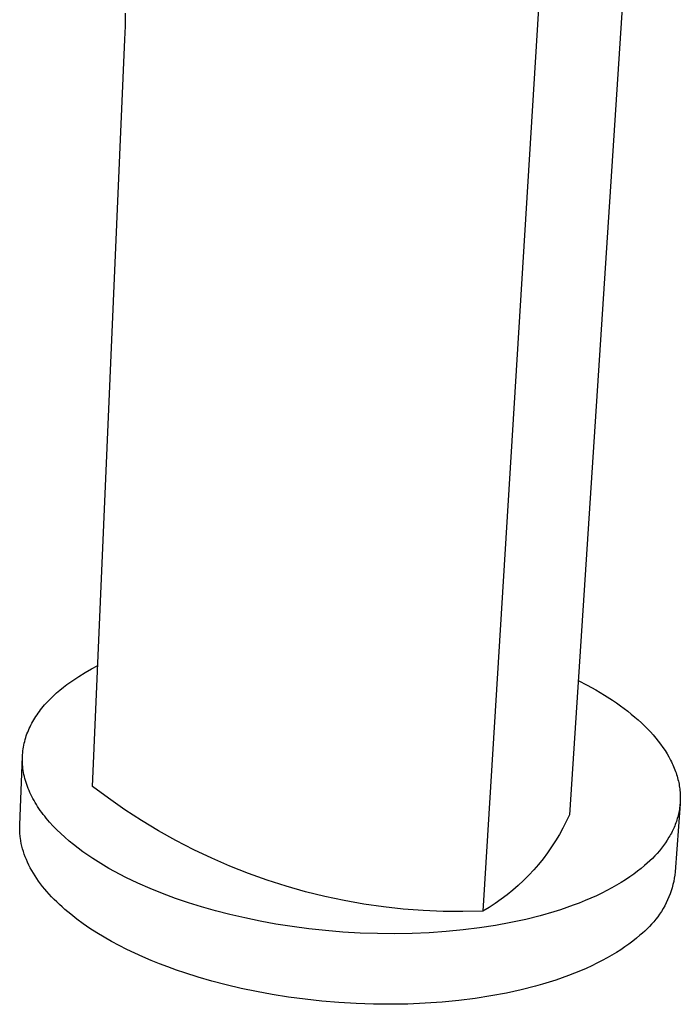
# Model space of a CAD drawing. Units: millimetres. Extents: x -251 to 307, y -208 to 188.
# Drawn here: x -109 to -64, y -208 to -142 of the extents above; entities that cross this region are included whole.
import ezdxf

# ---------------------------------------------------------------- set-up
doc = ezdxf.new("R2010")
doc.units = ezdxf.units.MM
doc.header["$MEASUREMENT"] = 0
doc.layers.add('Default', color=7, linetype='Continuous', true_color=0x000000)

msp = doc.modelspace()

# ---------------------------------------------------------------- linework, layer by layer
at = {"layer": 'Default', "color": 7, "true_color": 0xffffff}
for p, q in [((-66.197, -109.404), (-71.787, -195.035)), ((-72.218, -114.26), (-77.588, -201.483)), ((-101.577, -142.124), (-101.558, -141.245)), ((-101.612, -143.003), (-101.577, -142.124)), ((-103.777, -193.115), (-101.612, -143.003)), ((-104.7, -185.734), (-104.284, -185.479)), ((-104.284, -185.479), (-103.86, -185.238)), ((-103.86, -185.238), (-103.427, -185.012)), ((-105.504, -186.286), (-105.106, -186.003)), ((-105.106, -186.003), (-104.7, -185.734)), ((-71.198, -186.002), (-70.592, -186.318)), ((-106.406, -187.041), (-106.192, -186.845)), ((-106.192, -186.845), (-105.97, -186.654)), ((-105.97, -186.654), (-105.74, -186.467)), ((-105.74, -186.467), (-105.504, -186.286)), ((-70.592, -186.318), (-70.005, -186.647)), ((-70.005, -186.647), (-69.437, -186.988)), ((-106.998, -187.655), (-106.809, -187.446)), ((-106.809, -187.446), (-106.612, -187.241)), ((-106.612, -187.241), (-106.406, -187.041)), ((-69.437, -186.988), (-68.89, -187.34)), ((-68.89, -187.34), (-68.626, -187.521)), ((-68.626, -187.521), (-68.367, -187.704)), ((-107.505, -188.308), (-107.427, -188.197)), ((-107.427, -188.197), (-107.346, -188.086)), ((-107.346, -188.086), (-107.263, -187.977)), ((-107.263, -187.977), (-107.177, -187.868)), ((-107.177, -187.868), (-107.088, -187.761)), ((-107.088, -187.761), (-106.998, -187.655)), ((-68.367, -187.704), (-68.115, -187.89)), ((-68.115, -187.89), (-67.87, -188.079)), ((-67.87, -188.079), (-67.631, -188.27)), ((-107.916, -188.999), (-107.855, -188.881)), ((-107.855, -188.881), (-107.79, -188.765)), ((-107.79, -188.765), (-107.723, -188.649)), ((-107.723, -188.649), (-107.653, -188.535)), ((-107.653, -188.535), (-107.58, -188.421)), ((-107.58, -188.421), (-107.505, -188.308)), ((-67.631, -188.27), (-67.399, -188.463)), ((-67.399, -188.463), (-67.175, -188.659)), ((-67.175, -188.659), (-66.958, -188.857)), ((-66.958, -188.857), (-66.748, -189.056)), ((-108.179, -189.6), (-108.133, -189.478)), ((-108.133, -189.478), (-108.083, -189.357)), ((-108.083, -189.357), (-108.031, -189.236)), ((-108.031, -189.236), (-107.975, -189.117)), ((-107.975, -189.117), (-107.916, -188.999)), ((-66.748, -189.056), (-66.547, -189.258)), ((-66.547, -189.258), (-66.353, -189.462)), ((-66.353, -189.462), (-66.168, -189.667)), ((-108.391, -190.347), (-108.364, -190.221)), ((-108.364, -190.221), (-108.334, -190.095)), ((-108.334, -190.095), (-108.3, -189.97)), ((-108.3, -189.97), (-108.263, -189.846)), ((-108.263, -189.846), (-108.223, -189.722)), ((-108.223, -189.722), (-108.179, -189.6)), ((-66.168, -189.667), (-65.991, -189.874)), ((-65.991, -189.874), (-65.822, -190.082)), ((-65.822, -190.082), (-65.662, -190.292)), ((-108.476, -190.99), (-108.466, -190.86)), ((-108.466, -190.86), (-108.452, -190.731)), ((-108.452, -190.731), (-108.435, -190.602)), ((-108.435, -190.602), (-108.415, -190.475)), ((-108.415, -190.475), (-108.391, -190.347)), ((-65.662, -190.292), (-65.511, -190.503)), ((-65.511, -190.503), (-65.368, -190.715)), ((-65.368, -190.715), (-65.235, -190.928)), ((-108.665, -195.694), (-108.482, -191.12)), ((-108.485, -191.25), (-108.482, -191.12)), ((-108.485, -191.382), (-108.485, -191.25)), ((-108.481, -191.513), (-108.485, -191.382)), ((-108.482, -191.12), (-108.476, -190.99)), ((-108.473, -191.645), (-108.481, -191.513)), ((-65.235, -190.928), (-65.11, -191.141)), ((-65.11, -191.141), (-64.995, -191.356)), ((-64.995, -191.356), (-64.941, -191.463)), ((-64.941, -191.463), (-64.889, -191.571)), ((-108.462, -191.778), (-108.473, -191.645)), ((-108.447, -191.911), (-108.462, -191.778)), ((-108.428, -192.044), (-108.447, -191.911)), ((-108.406, -192.177), (-108.428, -192.044)), ((-108.38, -192.311), (-108.406, -192.177)), ((-64.889, -191.571), (-64.84, -191.678)), ((-64.84, -191.678), (-64.793, -191.786)), ((-64.793, -191.786), (-64.748, -191.893)), ((-64.748, -191.893), (-64.705, -192.001)), ((-64.705, -192.001), (-64.665, -192.109)), ((-64.665, -192.109), (-64.627, -192.217)), ((-108.35, -192.445), (-108.38, -192.311)), ((-108.317, -192.579), (-108.35, -192.445)), ((-108.28, -192.713), (-108.317, -192.579)), ((-108.24, -192.848), (-108.28, -192.713)), ((-108.195, -192.983), (-108.24, -192.848)), ((-64.627, -192.217), (-64.592, -192.324)), ((-64.592, -192.324), (-64.559, -192.432)), ((-64.559, -192.432), (-64.528, -192.54)), ((-64.528, -192.54), (-64.5, -192.647)), ((-64.5, -192.647), (-64.474, -192.755)), ((-64.474, -192.755), (-64.45, -192.862)), ((-64.45, -192.862), (-64.429, -192.97)), ((-108.147, -193.117), (-108.195, -192.983)), ((-108.096, -193.252), (-108.147, -193.117)), ((-108.04, -193.387), (-108.096, -193.252)), ((-107.981, -193.521), (-108.04, -193.387)), ((-107.918, -193.656), (-107.981, -193.521)), ((-102.708, -193.916), (-103.777, -193.115)), ((-64.429, -192.97), (-64.41, -193.077)), ((-64.41, -193.077), (-64.393, -193.184)), ((-64.393, -193.184), (-64.379, -193.291)), ((-64.379, -193.291), (-64.367, -193.397)), ((-64.367, -193.397), (-64.358, -193.504)), ((-64.358, -193.504), (-64.351, -193.61)), ((-107.852, -193.79), (-107.918, -193.656)), ((-107.782, -193.925), (-107.852, -193.79)), ((-107.708, -194.059), (-107.782, -193.925)), ((-107.631, -194.193), (-107.708, -194.059)), ((-101.612, -194.681), (-102.708, -193.916)), ((-64.349, -194.138), (-64.356, -194.242)), ((-64.351, -193.61), (-64.346, -193.716)), ((-64.345, -194.033), (-64.349, -194.138)), ((-64.346, -193.716), (-64.343, -193.822)), ((-64.343, -193.927), (-64.345, -194.033)), ((-64.343, -193.822), (-64.343, -193.927)), ((-107.55, -194.327), (-107.631, -194.193)), ((-107.465, -194.46), (-107.55, -194.327)), ((-107.377, -194.594), (-107.465, -194.46)), ((-107.285, -194.727), (-107.377, -194.594)), ((-107.19, -194.859), (-107.285, -194.727)), ((-100.492, -195.409), (-101.612, -194.681)), ((-64.358, -194.276), (-64.68, -198.853)), ((-64.422, -194.76), (-64.442, -194.863)), ((-64.405, -194.658), (-64.422, -194.76)), ((-64.389, -194.554), (-64.405, -194.658)), ((-64.376, -194.451), (-64.389, -194.554)), ((-64.365, -194.347), (-64.376, -194.451)), ((-64.356, -194.242), (-64.365, -194.347)), ((-107.091, -194.991), (-107.19, -194.859)), ((-106.989, -195.123), (-107.091, -194.991)), ((-106.883, -195.254), (-106.989, -195.123)), ((-106.662, -195.515), (-106.883, -195.254)), ((-99.347, -196.099), (-100.492, -195.409)), ((-71.995, -195.479), (-72.218, -195.915)), ((-71.787, -195.035), (-71.995, -195.479)), ((-64.608, -195.469), (-64.643, -195.568)), ((-64.575, -195.369), (-64.608, -195.469)), ((-64.544, -195.269), (-64.575, -195.369)), ((-64.515, -195.168), (-64.544, -195.269)), ((-64.489, -195.067), (-64.515, -195.168)), ((-64.465, -194.965), (-64.489, -195.067)), ((-64.442, -194.863), (-64.465, -194.965)), ((-108.669, -195.87), (-108.667, -195.782)), ((-108.668, -195.959), (-108.669, -195.87)), ((-108.666, -196.047), (-108.668, -195.959)), ((-108.667, -195.782), (-108.665, -195.694)), ((-108.663, -196.136), (-108.666, -196.047)), ((-108.658, -196.225), (-108.663, -196.136)), ((-106.426, -195.774), (-106.662, -195.515)), ((-106.178, -196.03), (-106.426, -195.774)), ((-105.917, -196.283), (-106.178, -196.03)), ((-98.181, -196.751), (-99.347, -196.099)), ((-72.218, -195.915), (-72.456, -196.343)), ((-64.896, -196.153), (-64.945, -196.249)), ((-64.848, -196.057), (-64.896, -196.153)), ((-64.803, -195.96), (-64.848, -196.057)), ((-64.76, -195.863), (-64.803, -195.96)), ((-64.719, -195.765), (-64.76, -195.863)), ((-64.68, -195.667), (-64.719, -195.765)), ((-64.643, -195.568), (-64.68, -195.667)), ((-108.651, -196.314), (-108.658, -196.225)), ((-108.643, -196.403), (-108.651, -196.314)), ((-108.633, -196.492), (-108.643, -196.403)), ((-108.621, -196.582), (-108.633, -196.492)), ((-108.593, -196.761), (-108.621, -196.582)), ((-108.559, -196.941), (-108.593, -196.761)), ((-105.644, -196.533), (-105.917, -196.283)), ((-105.358, -196.78), (-105.644, -196.533)), ((-105.061, -197.024), (-105.358, -196.78)), ((-96.993, -197.364), (-98.181, -196.751)), ((-72.709, -196.762), (-72.976, -197.173)), ((-72.456, -196.343), (-72.709, -196.762)), ((-65.219, -196.718), (-65.341, -196.901)), ((-65.103, -196.532), (-65.219, -196.718)), ((-65.049, -196.438), (-65.103, -196.532)), ((-64.996, -196.344), (-65.049, -196.438)), ((-64.945, -196.249), (-64.996, -196.344)), ((-108.518, -197.122), (-108.559, -196.941)), ((-108.471, -197.303), (-108.518, -197.122)), ((-108.417, -197.484), (-108.471, -197.303)), ((-108.357, -197.665), (-108.417, -197.484)), ((-104.752, -197.264), (-105.061, -197.024)), ((-104.433, -197.5), (-104.752, -197.264)), ((-95.786, -197.936), (-96.993, -197.364)), ((-72.976, -197.173), (-73.257, -197.574)), ((-65.75, -197.435), (-65.899, -197.607)), ((-65.607, -197.259), (-65.75, -197.435)), ((-65.47, -197.081), (-65.607, -197.259)), ((-65.341, -196.901), (-65.47, -197.081)), ((-108.29, -197.846), (-108.357, -197.665)), ((-108.216, -198.027), (-108.29, -197.846)), ((-108.137, -198.209), (-108.216, -198.027)), ((-104.103, -197.732), (-104.433, -197.5)), ((-103.763, -197.959), (-104.103, -197.732)), ((-103.413, -198.182), (-103.763, -197.959)), ((-94.56, -198.468), (-95.786, -197.936)), ((-73.552, -197.965), (-73.86, -198.346)), ((-73.257, -197.574), (-73.552, -197.965)), ((-66.385, -198.108), (-66.558, -198.269)), ((-66.217, -197.944), (-66.385, -198.108)), ((-66.055, -197.777), (-66.217, -197.944)), ((-65.899, -197.607), (-66.055, -197.777)), ((-108.05, -198.39), (-108.137, -198.209)), ((-107.957, -198.571), (-108.05, -198.39)), ((-107.858, -198.751), (-107.957, -198.571)), ((-107.753, -198.931), (-107.858, -198.751)), ((-103.055, -198.401), (-103.413, -198.182)), ((-102.687, -198.615), (-103.055, -198.401)), ((-102.312, -198.824), (-102.687, -198.615)), ((-93.317, -198.959), (-94.56, -198.468)), ((-74.181, -198.715), (-74.515, -199.074)), ((-73.86, -198.346), (-74.181, -198.715)), ((-66.969, -198.621), (-67.213, -198.813)), ((-66.737, -198.427), (-66.969, -198.621)), ((-66.558, -198.269), (-66.737, -198.427)), ((-107.641, -199.111), (-107.753, -198.931)), ((-107.522, -199.29), (-107.641, -199.111)), ((-107.398, -199.469), (-107.522, -199.29)), ((-107.267, -199.647), (-107.398, -199.469)), ((-101.929, -199.028), (-102.312, -198.824)), ((-101.539, -199.227), (-101.929, -199.028)), ((-100.739, -199.61), (-101.539, -199.227)), ((-92.058, -199.408), (-93.317, -198.959)), ((-90.785, -199.815), (-92.058, -199.408)), ((-74.861, -199.42), (-75.218, -199.755)), ((-74.515, -199.074), (-74.861, -199.42)), ((-68.019, -199.381), (-68.313, -199.566)), ((-67.738, -199.193), (-68.019, -199.381)), ((-67.469, -199.004), (-67.738, -199.193)), ((-67.213, -198.813), (-67.469, -199.004)), ((-64.745, -199.283), (-64.788, -199.497)), ((-64.709, -199.069), (-64.745, -199.283)), ((-64.68, -198.853), (-64.709, -199.069)), ((-107.13, -199.824), (-107.267, -199.647)), ((-106.987, -200), (-107.13, -199.824)), ((-106.839, -200.175), (-106.987, -200)), ((-99.917, -199.971), (-100.739, -199.61)), ((-99.076, -200.31), (-99.917, -199.971)), ((-89.499, -200.179), (-90.785, -199.815)), ((-75.588, -200.076), (-75.968, -200.385)), ((-75.218, -199.755), (-75.588, -200.076)), ((-69.273, -200.106), (-69.618, -200.28)), ((-68.94, -199.929), (-69.273, -200.106)), ((-68.62, -199.749), (-68.94, -199.929)), ((-68.313, -199.566), (-68.62, -199.749)), ((-64.962, -200.125), (-65.034, -200.33)), ((-64.897, -199.918), (-64.962, -200.125)), ((-64.839, -199.708), (-64.897, -199.918)), ((-64.788, -199.497), (-64.839, -199.708)), ((-106.684, -200.349), (-106.839, -200.175)), ((-106.523, -200.522), (-106.684, -200.349)), ((-106.357, -200.694), (-106.523, -200.522)), ((-106.185, -200.865), (-106.357, -200.694)), ((-98.22, -200.627), (-99.076, -200.31)), ((-97.353, -200.922), (-98.22, -200.627)), ((-88.202, -200.5), (-89.499, -200.179)), ((-86.895, -200.777), (-88.202, -200.5)), ((-85.579, -201.011), (-86.895, -200.777)), ((-76.358, -200.681), (-76.759, -200.962)), ((-75.968, -200.385), (-76.358, -200.681)), ((-70.731, -200.781), (-71.126, -200.94)), ((-70.347, -200.618), (-70.731, -200.781)), ((-69.976, -200.451), (-70.347, -200.618)), ((-69.618, -200.28), (-69.976, -200.451)), ((-65.199, -200.732), (-65.292, -200.929)), ((-65.113, -200.533), (-65.199, -200.732)), ((-65.034, -200.33), (-65.113, -200.533)), ((-106.007, -201.034), (-106.185, -200.865)), ((-105.824, -201.202), (-106.007, -201.034)), ((-105.636, -201.369), (-105.824, -201.202)), ((-105.442, -201.534), (-105.636, -201.369)), ((-96.463, -201.199), (-97.353, -200.922)), ((-95.534, -201.463), (-96.463, -201.199)), ((-84.256, -201.201), (-85.579, -201.011)), ((-82.928, -201.346), (-84.256, -201.201)), ((-81.595, -201.447), (-82.928, -201.346)), ((-80.26, -201.504), (-81.595, -201.447)), ((-77.169, -201.23), (-77.588, -201.483)), ((-76.759, -200.962), (-77.169, -201.23)), ((-72.386, -201.391), (-72.83, -201.531)), ((-71.954, -201.245), (-72.386, -201.391)), ((-71.534, -201.095), (-71.954, -201.245)), ((-71.126, -200.94), (-71.534, -201.095)), ((-65.498, -201.312), (-65.611, -201.498)), ((-65.392, -201.122), (-65.498, -201.312)), ((-65.292, -200.929), (-65.392, -201.122)), ((-105.244, -201.697), (-105.442, -201.534)), ((-104.832, -202.019), (-105.244, -201.697)), ((-104.401, -202.333), (-104.832, -202.019)), ((-94.569, -201.712), (-95.534, -201.463)), ((-93.569, -201.944), (-94.569, -201.712)), ((-92.536, -202.157), (-93.569, -201.944)), ((-78.924, -201.516), (-80.26, -201.504)), ((-77.588, -201.483), (-78.924, -201.516)), ((-74.713, -202.038), (-75.715, -202.255)), ((-73.75, -201.796), (-74.713, -202.038)), ((-72.83, -201.531), (-73.75, -201.796)), ((-65.986, -202.031), (-66.123, -202.2)), ((-65.855, -201.858), (-65.986, -202.031)), ((-65.73, -201.68), (-65.855, -201.858)), ((-65.611, -201.498), (-65.73, -201.68)), ((-103.952, -202.641), (-104.401, -202.333)), ((-103.486, -202.94), (-103.952, -202.641)), ((-91.474, -202.35), (-92.536, -202.157)), ((-90.384, -202.52), (-91.474, -202.35)), ((-89.271, -202.667), (-90.384, -202.52)), ((-88.139, -202.789), (-89.271, -202.667)), ((-78.923, -202.749), (-80.044, -202.856)), ((-77.824, -202.612), (-78.923, -202.749)), ((-76.754, -202.447), (-77.824, -202.612)), ((-75.715, -202.255), (-76.754, -202.447)), ((-66.568, -202.676), (-66.727, -202.825)), ((-66.414, -202.523), (-66.568, -202.676)), ((-66.266, -202.364), (-66.414, -202.523)), ((-66.123, -202.2), (-66.266, -202.364)), ((-103.004, -203.231), (-103.486, -202.94)), ((-102.508, -203.513), (-103.004, -203.231)), ((-86.991, -202.885), (-88.139, -202.789)), ((-85.832, -202.953), (-86.991, -202.885)), ((-84.668, -202.992), (-85.832, -202.953)), ((-83.501, -203.003), (-84.668, -202.992)), ((-82.339, -202.984), (-83.501, -203.003)), ((-81.185, -202.935), (-82.339, -202.984)), ((-80.044, -202.856), (-81.185, -202.935)), ((-67.291, -203.301), (-67.534, -203.495)), ((-67.06, -203.105), (-67.291, -203.301)), ((-66.891, -202.968), (-67.06, -203.105)), ((-66.727, -202.825), (-66.891, -202.968)), ((-101.999, -203.786), (-102.508, -203.513)), ((-101.477, -204.05), (-101.999, -203.786)), ((-100.944, -204.305), (-101.477, -204.05)), ((-68.338, -204.07), (-68.632, -204.257)), ((-68.058, -203.88), (-68.338, -204.07)), ((-67.79, -203.689), (-68.058, -203.88)), ((-67.534, -203.495), (-67.79, -203.689)), ((-100.402, -204.55), (-100.944, -204.305)), ((-99.85, -204.786), (-100.402, -204.55)), ((-69.257, -204.624), (-69.589, -204.804)), ((-68.938, -204.442), (-69.257, -204.624)), ((-68.632, -204.257), (-68.938, -204.442)), ((-99.291, -205.011), (-99.85, -204.786)), ((-98.725, -205.227), (-99.291, -205.011)), ((-98.154, -205.433), (-98.725, -205.227)), ((-70.66, -205.322), (-71.042, -205.487)), ((-70.29, -205.152), (-70.66, -205.322)), ((-69.933, -204.98), (-70.29, -205.152)), ((-69.589, -204.804), (-69.933, -204.98)), ((-97.579, -205.629), (-98.154, -205.433)), ((-96.691, -205.91), (-97.579, -205.629)), ((-95.766, -206.177), (-96.691, -205.91)), ((-72.263, -205.956), (-72.693, -206.104)), ((-71.844, -205.804), (-72.263, -205.956)), ((-71.437, -205.648), (-71.844, -205.804)), ((-71.042, -205.487), (-71.437, -205.648)), ((-94.804, -206.429), (-95.766, -206.177)), ((-93.807, -206.663), (-94.804, -206.429)), ((-92.778, -206.879), (-93.807, -206.663)), ((-74.053, -206.513), (-75.013, -206.758)), ((-73.589, -206.382), (-74.053, -206.513)), ((-73.135, -206.246), (-73.589, -206.382)), ((-72.693, -206.104), (-73.135, -206.246)), ((-91.719, -207.074), (-92.778, -206.879)), ((-90.633, -207.247), (-91.719, -207.074)), ((-89.524, -207.395), (-90.633, -207.247)), ((-88.396, -207.518), (-89.524, -207.395)), ((-78.115, -207.339), (-79.21, -207.477)), ((-77.048, -207.172), (-78.115, -207.339)), ((-76.012, -206.978), (-77.048, -207.172)), ((-75.013, -206.758), (-76.012, -206.978)), ((-87.252, -207.615), (-88.396, -207.518)), ((-86.097, -207.684), (-87.252, -207.615)), ((-84.936, -207.724), (-86.097, -207.684)), ((-83.774, -207.734), (-84.936, -207.724)), ((-82.615, -207.715), (-83.774, -207.734)), ((-81.464, -207.666), (-82.615, -207.715)), ((-80.328, -207.586), (-81.464, -207.666)), ((-79.21, -207.477), (-80.328, -207.586))]:
    msp.add_line(p, q, dxfattribs=at)

doc.saveas('drawing.dxf')
